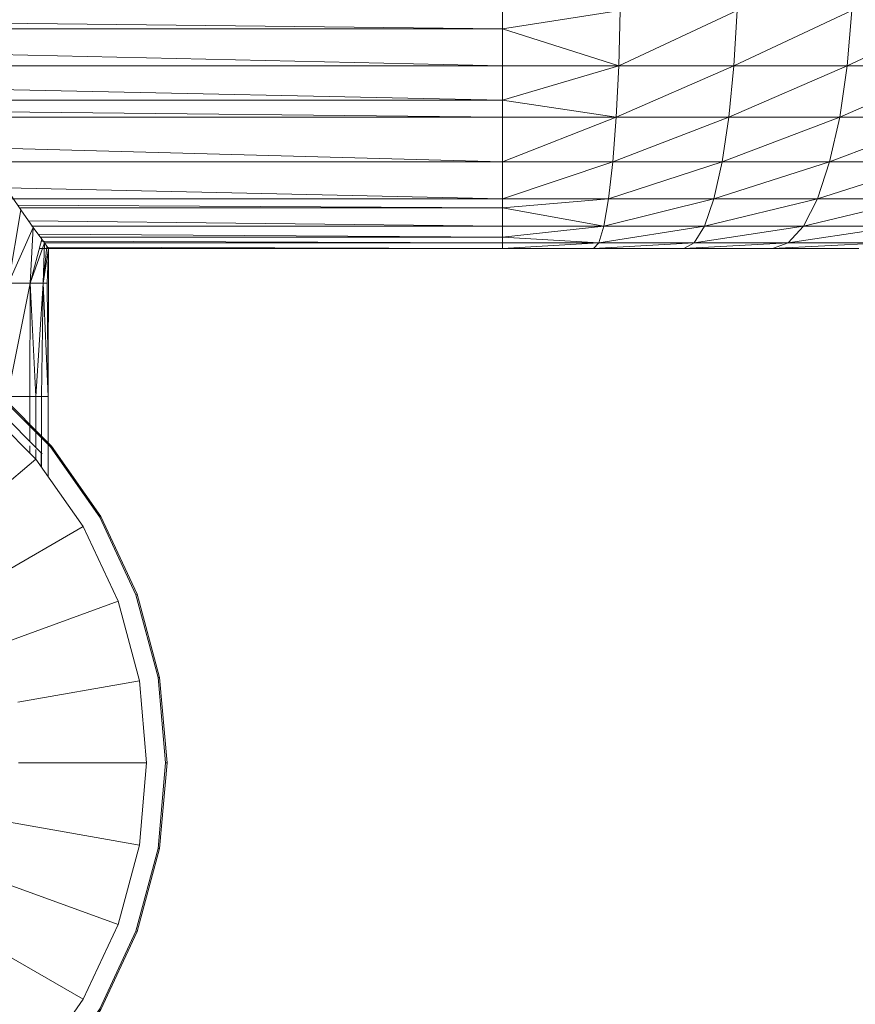
# Model space of a CAD drawing. Units: inches. Extents: x 14 to 6734, y 8 to 4760.
# Drawn here: x 5667 to 5751, y 2609 to 2709 of the extents above; entities that cross this region are included whole.
import ezdxf

# ---------------------------------------------------------------- set-up
doc = ezdxf.new("R2010")
doc.units = ezdxf.units.IN
doc.header["$MEASUREMENT"] = 0

# ---------------------------------------------------------------- blocks, each defined once
blk = doc.blocks.new('13_DWG_ChamferCyl01-538481-East')
at = {"lineweight": 9}
for p, q in [((-3894.103, 1137.082), (-3885.421, 1137.841)), ((-3894.078, 1136.937), (-3885.421, 1137.695)), ((-3885.421, 1137.841), (-3876.738, 1137.082)), ((-3885.421, 1137.695), (-3885.421, 1137.841)), ((-3885.421, 1137.695), (-3876.764, 1136.937)), ((-3902.522, 1134.826), (-3894.103, 1137.082)), ((-3902.471, 1134.688), (-3894.078, 1136.937)), ((-3894.078, 1136.937), (-3894.103, 1137.082)), ((-3876.764, 1136.937), (-3876.738, 1137.082)), ((-3876.764, 1136.937), (-3868.37, 1134.688)), ((-3876.738, 1137.082), (-3868.32, 1134.826)), ((-3893.743, 1135.04), (-3885.421, 1135.768)), ((-3885.421, 1135.768), (-3877.098, 1135.04)), ((-3885.421, 1135.768), (-3885.421, 1124.969)), ((-3910.421, 1131.143), (-3902.522, 1134.826)), ((-3910.347, 1131.016), (-3902.471, 1134.688)), ((-3902.471, 1134.688), (-3902.522, 1134.826)), ((-3901.813, 1132.878), (-3893.743, 1135.04)), ((-3893.743, 1135.04), (-3891.863, 1124.376)), ((-3877.098, 1135.04), (-3878.979, 1124.376)), ((-3877.098, 1135.04), (-3869.029, 1132.878)), ((-3868.37, 1134.688), (-3868.32, 1134.826)), ((-3868.37, 1134.688), (-3860.494, 1131.016)), ((-3868.32, 1134.826), (-3860.421, 1131.143)), ((-3909.384, 1129.347), (-3901.813, 1132.878)), ((-3901.813, 1132.878), (-3898.079, 1122.621)), ((-3869.029, 1132.878), (-3872.762, 1122.62)), ((-3869.029, 1132.878), (-3861.457, 1129.347)), ((-3917.56, 1126.144), (-3910.421, 1131.143)), ((-3917.466, 1126.031), (-3910.347, 1131.016)), ((-3910.347, 1131.016), (-3910.421, 1131.143)), ((-3860.494, 1131.016), (-3860.421, 1131.143)), ((-3860.494, 1131.016), (-3853.376, 1126.031)), ((-3860.421, 1131.143), (-3853.281, 1126.144)), ((-3916.228, 1124.556), (-3909.384, 1129.347)), ((-3909.384, 1129.347), (-3903.841, 1119.746)), ((-3861.457, 1129.347), (-3867.001, 1119.745)), ((-3861.457, 1129.347), (-3854.614, 1124.556)), ((-3923.723, 1119.981), (-3917.56, 1126.144)), ((-3923.61, 1119.886), (-3917.466, 1126.031)), ((-3922.776, 1119.186), (-3916.765, 1125.196)), ((-3917.466, 1126.031), (-3917.56, 1126.144)), ((-3854.614, 1124.556), (-3854.076, 1125.196)), ((-3854.076, 1125.196), (-3848.066, 1119.186)), ((-3853.376, 1126.031), (-3853.281, 1126.144)), ((-3853.376, 1126.031), (-3847.231, 1119.886)), ((-3853.281, 1126.144), (-3847.118, 1119.981)), ((-3922.135, 1118.648), (-3916.228, 1124.556)), ((-3916.228, 1124.556), (-3908.947, 1115.879)), ((-3854.614, 1124.556), (-3861.895, 1115.878)), ((-3854.614, 1124.556), (-3848.706, 1118.648)), ((-3928.722, 1112.841), (-3923.723, 1119.981)), ((-3928.595, 1112.768), (-3923.61, 1119.886)), ((-3923.61, 1119.886), (-3923.723, 1119.981)), ((-3922.135, 1118.648), (-3922.776, 1119.186)), ((-3847.231, 1119.886), (-3847.118, 1119.981)), ((-3847.231, 1119.886), (-3842.247, 1112.768)), ((-3847.118, 1119.981), (-3842.119, 1112.841)), ((-3926.927, 1111.805), (-3922.135, 1118.648)), ((-3922.135, 1118.648), (-3913.242, 1111.186)), ((-3848.706, 1118.648), (-3857.6, 1111.186)), ((-3848.706, 1118.648), (-3843.915, 1111.805)), ((-3932.405, 1104.942), (-3928.722, 1112.841)), ((-3932.267, 1104.892), (-3928.595, 1112.768)), ((-3928.595, 1112.768), (-3928.722, 1112.841)), ((-3842.247, 1112.768), (-3842.119, 1112.841)), ((-3842.247, 1112.768), (-3838.574, 1104.892)), ((-3842.119, 1112.841), (-3838.436, 1104.942)), ((-3930.457, 1104.233), (-3926.927, 1111.805)), ((-3926.927, 1111.805), (-3916.599, 1105.842)), ((-3843.915, 1111.805), (-3854.243, 1105.842)), ((-3843.915, 1111.805), (-3840.384, 1104.233)), ((-3934.661, 1096.524), (-3932.405, 1104.942)), ((-3934.516, 1096.498), (-3932.267, 1104.892)), ((-3932.62, 1096.164), (-3930.457, 1104.233)), ((-3932.267, 1104.892), (-3932.405, 1104.942)), ((-3930.457, 1104.233), (-3918.929, 1100.037)), ((-3840.384, 1104.233), (-3851.914, 1100.037)), ((-3840.384, 1104.233), (-3838.222, 1096.164)), ((-3838.574, 1104.892), (-3838.436, 1104.942)), ((-3838.574, 1104.892), (-3836.325, 1096.498)), ((-3838.436, 1104.942), (-3836.18, 1096.524)), ((-3935.421, 1087.841), (-3934.661, 1096.524)), ((-3935.081, 1090.041), (-3934.516, 1096.498)), ((-3934.848, 1087.841), (-3934.097, 1096.424)), ((-3934.516, 1096.498), (-3934.661, 1096.524)), ((-3933.862, 1091.524), (-3933.443, 1096.309)), ((-3836.325, 1096.498), (-3836.18, 1096.524)), ((-3836.325, 1096.498), (-3835.568, 1087.841)), ((-3836.18, 1096.524), (-3835.421, 1087.841)), ((-3933.348, 1087.841), (-3932.62, 1096.164)), ((-3932.62, 1096.164), (-3920.184, 1093.971)), ((-3838.222, 1096.164), (-3850.552, 1093.99)), ((-3838.222, 1096.164), (-3837.494, 1087.841)), ((-3935.421, 1087.841), (-3934.661, 1079.159)), ((-3935.421, 1087.841), (-3934.848, 1087.841)), ((-3935.274, 1087.841), (-3934.516, 1079.184)), ((-3934.848, 1087.841), (-3933.348, 1087.841)), ((-3933.348, 1087.841), (-3932.62, 1079.519)), ((-3933.348, 1087.841), (-3920.352, 1087.841)), ((-3837.494, 1087.841), (-3850.49, 1087.841)), ((-3837.494, 1087.841), (-3838.222, 1079.519)), ((-3835.568, 1087.841), (-3836.325, 1079.185)), ((-3835.421, 1087.841), (-3836.18, 1079.159)), ((-3835.568, 1087.841), (-3835.421, 1087.841)), ((-3932.958, 1083.39), (-3933.443, 1079.374)), ((-3932.62, 1079.519), (-3919.45, 1081.841)), ((-3838.222, 1079.519), (-3851.392, 1081.841)), ((-3930.457, 1071.449), (-3932.62, 1079.519)), ((-3838.222, 1079.519), (-3840.384, 1071.449)), ((-3934.516, 1079.184), (-3934.661, 1079.159)), ((-3932.405, 1070.74), (-3934.661, 1079.159)), ((-3932.267, 1070.791), (-3934.516, 1079.184)), ((-3836.325, 1079.185), (-3838.574, 1070.791)), ((-3836.18, 1079.159), (-3838.436, 1070.74)), ((-3836.325, 1079.185), (-3836.18, 1079.159)), ((-3930.457, 1071.449), (-3917.55, 1076.147)), ((-3840.384, 1071.449), (-3853.292, 1076.148)), ((-3926.927, 1063.878), (-3930.457, 1071.449)), ((-3840.384, 1071.449), (-3843.915, 1063.878)), ((-3932.267, 1070.791), (-3932.405, 1070.74)), ((-3928.722, 1062.841), (-3932.405, 1070.74)), ((-3928.595, 1062.915), (-3932.267, 1070.791)), ((-3843.915, 1063.878), (-3855.865, 1070.778)), ((-3838.574, 1070.791), (-3842.247, 1062.915)), ((-3838.436, 1070.74), (-3842.119, 1062.841)), ((-3838.574, 1070.791), (-3838.436, 1070.74)), ((-3926.927, 1063.878), (-3915.894, 1070.248)), ((-3922.135, 1057.034), (-3926.927, 1063.878)), ((-3843.915, 1063.878), (-3848.706, 1057.035)), ((-3928.595, 1062.915), (-3928.722, 1062.841)), ((-3923.723, 1055.702), (-3928.722, 1062.841)), ((-3923.61, 1055.796), (-3928.595, 1062.915)), ((-3848.706, 1057.035), (-3856.044, 1063.191)), ((-3842.247, 1062.915), (-3847.231, 1055.796)), ((-3842.119, 1062.841), (-3847.118, 1055.702)), ((-3842.247, 1062.915), (-3842.119, 1062.841)), ((-3922.135, 1057.034), (-3916.085, 1062.111)), ((-3916.34, 1051.24), (-3922.135, 1057.034)), ((-3848.706, 1057.035), (-3854.614, 1051.127)), ((-3848.066, 1056.497), (-3854.076, 1050.487)), ((-3848.706, 1057.035), (-3848.066, 1056.497)), ((-3923.61, 1055.796), (-3923.723, 1055.702)), ((-3917.56, 1049.539), (-3923.723, 1055.702)), ((-3917.466, 1049.652), (-3923.61, 1055.796)), ((-3847.231, 1055.796), (-3853.376, 1049.652)), ((-3847.118, 1055.702), (-3853.281, 1049.539)), ((-3847.231, 1055.796), (-3847.118, 1055.702)), ((-3854.614, 1051.127), (-3856.28, 1053.113)), ((-3916.365, 1050.206), (-3916.765, 1050.487)), ((-3854.614, 1051.127), (-3856.356, 1049.907)), ((-3917.466, 1049.652), (-3917.56, 1049.539)), ((-3916.4, 1048.727), (-3917.56, 1049.539)), ((-3916.395, 1048.902), (-3917.466, 1049.652)), ((-3853.281, 1049.539), (-3856.416, 1047.344)), ((-3853.376, 1049.652), (-3856.412, 1047.526)), ((-3853.376, 1049.652), (-3853.281, 1049.539))]:
    blk.add_line(p, q, dxfattribs=at)
blk = doc.blocks.new('13_DWG-538478-East')
at = {"lineweight": 9}
for p, q in [((-3801.421, 1162.273), (-3801.421, 1164.147)), ((-3801.421, 1162.273), (-3789.479, 1164.147)), ((-3789.637, 1158.519), (-3789.479, 1164.147)), ((-3789.637, 1158.519), (-3777.64, 1164.147)), ((-3777.954, 1158.519), (-3777.64, 1164.147)), ((-3777.954, 1158.519), (-3766.003, 1164.147)), ((-3766.47, 1158.519), (-3766.003, 1164.147)), ((-3766.47, 1158.519), (-3754.668, 1164.147)), ((-3862.835, 1162.958), (-3801.421, 1162.273)), ((-3862.326, 1162.273), (-3801.421, 1162.273)), ((-3801.421, 1162.273), (-3801.421, 1158.519)), ((-3801.421, 1162.273), (-3789.637, 1158.519)), ((-3860.649, 1159.843), (-3801.421, 1158.519)), ((-3860, 1158.519), (-3801.421, 1158.519)), ((-3801.421, 1158.519), (-3789.637, 1158.519)), ((-3801.421, 1158.519), (-3801.421, 1155.06)), ((-3789.637, 1158.519), (-3801.421, 1155.06)), ((-3789.637, 1158.519), (-3789.893, 1153.333)), ((-3789.893, 1153.333), (-3777.954, 1158.519)), ((-3789.637, 1158.519), (-3777.954, 1158.519)), ((-3778.463, 1153.333), (-3777.954, 1158.519)), ((-3778.463, 1153.333), (-3766.47, 1158.519)), ((-3777.954, 1158.519), (-3766.47, 1158.519)), ((-3767.229, 1153.333), (-3766.47, 1158.519)), ((-3767.229, 1153.333), (-3755.285, 1158.519)), ((-3766.47, 1158.519), (-3755.285, 1158.519)), ((-3858.182, 1156.229), (-3801.421, 1155.06)), ((-3857.488, 1155.06), (-3801.421, 1155.06)), ((-3801.421, 1155.06), (-3801.421, 1153.333)), ((-3801.421, 1155.06), (-3789.893, 1153.333)), ((-3856.8, 1153.902), (-3801.421, 1153.333)), ((-3856.461, 1153.333), (-3801.421, 1153.333)), ((-3801.421, 1153.333), (-3789.893, 1153.333)), ((-3801.421, 1153.333), (-3801.421, 1148.787)), ((-3789.893, 1153.333), (-3801.421, 1148.787)), ((-3789.893, 1153.333), (-3790.237, 1148.787)), ((-3790.237, 1148.787), (-3778.463, 1153.333)), ((-3789.893, 1153.333), (-3778.463, 1153.333)), ((-3779.148, 1148.787), (-3778.463, 1153.333)), ((-3779.148, 1148.787), (-3767.229, 1153.333)), ((-3778.463, 1153.333), (-3767.229, 1153.333)), ((-3768.25, 1148.787), (-3767.229, 1153.333)), ((-3768.25, 1148.787), (-3756.286, 1153.333)), ((-3767.229, 1153.333), (-3756.286, 1153.333)), ((-3854.409, 1150.221), (-3801.421, 1148.787)), ((-3853.519, 1148.787), (-3801.421, 1148.787)), ((-3801.421, 1145.056), (-3801.421, 1148.787)), ((-3801.421, 1145.056), (-3790.237, 1148.787)), ((-3801.421, 1148.787), (-3790.237, 1148.787)), ((-3790.657, 1145.056), (-3790.237, 1148.787)), ((-3790.657, 1145.056), (-3779.148, 1148.787)), ((-3790.237, 1148.787), (-3779.148, 1148.787)), ((-3779.984, 1145.056), (-3779.148, 1148.787)), ((-3779.984, 1145.056), (-3768.25, 1148.787)), ((-3779.148, 1148.787), (-3768.25, 1148.787)), ((-3769.494, 1145.056), (-3768.25, 1148.787)), ((-3769.494, 1145.056), (-3757.634, 1148.787)), ((-3768.25, 1148.787), (-3757.634, 1148.787)), ((-3851.739, 1146.173), (-3801.421, 1145.056)), ((-3850.237, 1143.922), (-3851.167, 1145.283)), ((-3851.175, 1145.056), (-3801.421, 1145.056)), ((-3850.552, 1144.402), (-3801.421, 1144.132)), ((-3801.421, 1144.132), (-3801.421, 1145.056)), ((-3801.421, 1144.132), (-3790.657, 1145.056)), ((-3801.421, 1145.056), (-3790.657, 1145.056)), ((-3791.135, 1142.283), (-3790.657, 1145.056)), ((-3791.135, 1142.283), (-3779.984, 1145.056)), ((-3790.657, 1145.056), (-3779.984, 1145.056)), ((-3780.937, 1142.283), (-3779.984, 1145.056)), ((-3780.937, 1142.283), (-3769.494, 1145.056)), ((-3779.984, 1145.056), (-3769.494, 1145.056)), ((-3770.913, 1142.283), (-3769.494, 1145.056)), ((-3770.913, 1142.283), (-3759.276, 1145.056)), ((-3769.494, 1145.056), (-3759.276, 1145.056)), ((-3850.237, 1143.922), (-3851.475, 1136.488)), ((-3850.284, 1144.132), (-3801.421, 1144.132)), ((-3848.982, 1142.149), (-3850.237, 1143.922)), ((-3801.421, 1144.132), (-3801.421, 1142.283)), ((-3801.421, 1144.132), (-3791.135, 1142.283)), ((-3848.982, 1142.149), (-3851.475, 1136.488)), ((-3849.479, 1142.812), (-3801.421, 1142.283)), ((-3848.982, 1142.149), (-3849.285, 1136.488)), ((-3849.165, 1142.283), (-3801.421, 1142.283)), ((-3848.114, 1140.941), (-3848.982, 1142.149)), ((-3801.421, 1142.283), (-3791.135, 1142.283)), ((-3801.421, 1142.283), (-3801.421, 1141.145)), ((-3791.135, 1142.283), (-3801.421, 1141.145)), ((-3791.135, 1142.283), (-3791.654, 1140.576)), ((-3791.654, 1140.576), (-3780.937, 1142.283)), ((-3791.135, 1142.283), (-3780.937, 1142.283)), ((-3781.971, 1140.576), (-3780.937, 1142.283)), ((-3781.971, 1140.576), (-3770.913, 1142.283)), ((-3780.937, 1142.283), (-3770.913, 1142.283)), ((-3772.454, 1140.576), (-3770.913, 1142.283)), ((-3772.454, 1140.576), (-3761.15, 1142.283)), ((-3770.913, 1142.283), (-3761.15, 1142.283)), ((-3848.441, 1141.464), (-3801.421, 1141.145)), ((-3848.178, 1141.145), (-3801.421, 1141.145)), ((-3801.421, 1141.145), (-3801.421, 1140.576)), ((-3801.421, 1141.145), (-3791.654, 1140.576)), ((-3848.114, 1140.941), (-3849.285, 1136.488)), ((-3847.853, 1140.586), (-3849.285, 1136.488)), ((-3848.168, 1140.735), (-3801.421, 1140.576)), ((-3847.853, 1140.586), (-3848.114, 1140.941)), ((-3847.853, 1140.576), (-3847.969, 1136.488)), ((-3847.608, 1140.251), (-3847.969, 1136.488)), ((-3847.894, 1140.576), (-3801.421, 1140.576)), ((-3847.608, 1140.251), (-3847.853, 1140.586)), ((-3847.433, 1140.016), (-3847.608, 1140.251)), ((-3847.525, 1140.158), (-3801.421, 1140)), ((-3801.421, 1140.576), (-3791.654, 1140.576)), ((-3801.421, 1140.576), (-3801.421, 1140)), ((-3791.654, 1140.576), (-3801.421, 1140)), ((-3791.654, 1140.576), (-3792.194, 1140)), ((-3792.194, 1140), (-3781.971, 1140.576)), ((-3791.654, 1140.576), (-3781.971, 1140.576)), ((-3783.046, 1140), (-3781.971, 1140.576)), ((-3783.046, 1140), (-3772.454, 1140.576)), ((-3781.971, 1140.576), (-3772.454, 1140.576)), ((-3774.055, 1140), (-3772.454, 1140.576)), ((-3774.055, 1140), (-3763.183, 1140.576)), ((-3772.454, 1140.576), (-3763.183, 1140.576)), ((-3848.358, 1140.011), (-3847.433, 1140.016)), ((-3847.433, 1140.016), (-3847.969, 1136.488)), ((-3847.87, 1140), (-3801.421, 1140)), ((-3847.433, 1140.016), (-3847.555, 1136.488)), ((-3847.433, 1140.016), (-3847.458, 1125)), ((-3801.421, 1140), (-3792.194, 1140)), ((-3792.194, 1140), (-3783.046, 1140)), ((-3783.046, 1140), (-3774.055, 1140)), ((-3774.055, 1140), (-3765.297, 1140)), ((-3849.285, 1136.488), (-3851.592, 1125)), ((-3851.475, 1136.488), (-3849.285, 1136.488)), ((-3849.285, 1136.488), (-3849.329, 1125)), ((-3847.969, 1136.488), (-3849.285, 1136.488)), ((-3849.285, 1136.488), (-3848.716, 1125)), ((-3847.969, 1136.488), (-3848.716, 1125)), ((-3847.969, 1136.488), (-3848.155, 1125)), ((-3847.555, 1136.488), (-3847.969, 1136.488)), ((-3847.969, 1136.488), (-3847.458, 1125)), ((-3847.555, 1136.488), (-3847.458, 1125)), ((-3851.592, 1125), (-3849.329, 1125)), ((-3849.331, 1122.193), (-3849.329, 1125)), ((-3848.716, 1125), (-3849.329, 1125)), ((-3848.722, 1121.584), (-3848.716, 1125)), ((-3848.717, 1121.58), (-3848.716, 1125)), ((-3848.716, 1125), (-3848.155, 1125)), ((-3848.16, 1120.988), (-3848.155, 1125)), ((-3848.153, 1120.981), (-3848.155, 1125)), ((-3847.458, 1125), (-3848.155, 1125)), ((-3847.459, 1120.31), (-3847.458, 1125)), ((-3847.459, 1120.31), (-3847.458, 1125)), ((-3847.458, 1124.294), (-3847.458, 1125)), ((-3849.332, 1120.452), (-3849.331, 1121.987)), ((-3848.725, 1119.845), (-3848.722, 1121.378)), ((-3848.718, 1119.838), (-3848.717, 1121.373)), ((-3848.164, 1117.873), (-3848.16, 1120.816)), ((-3848.151, 1117.854), (-3848.153, 1120.808)), ((-3849.333, 1119.275), (-3849.333, 1120.012)), ((-3848.727, 1118.648), (-3848.725, 1119.616)), ((-3848.718, 1118.648), (-3848.718, 1119.611)), ((-3847.461, 1116.869), (-3847.459, 1120.115)), ((-3847.461, 1116.869), (-3847.459, 1120.115))]:
    blk.add_line(p, q, dxfattribs=at)
blk.add_blockref('13_DWG_ChamferCyl01-538481-East', (0, 0))

msp = doc.modelspace()

# ---------------------------------------------------------------- block references
at = {"lineweight": 9}
msp.add_blockref('13_DWG-538478-East', (9517.131, 1546.112), dxfattribs=at)

doc.saveas('drawing.dxf')
